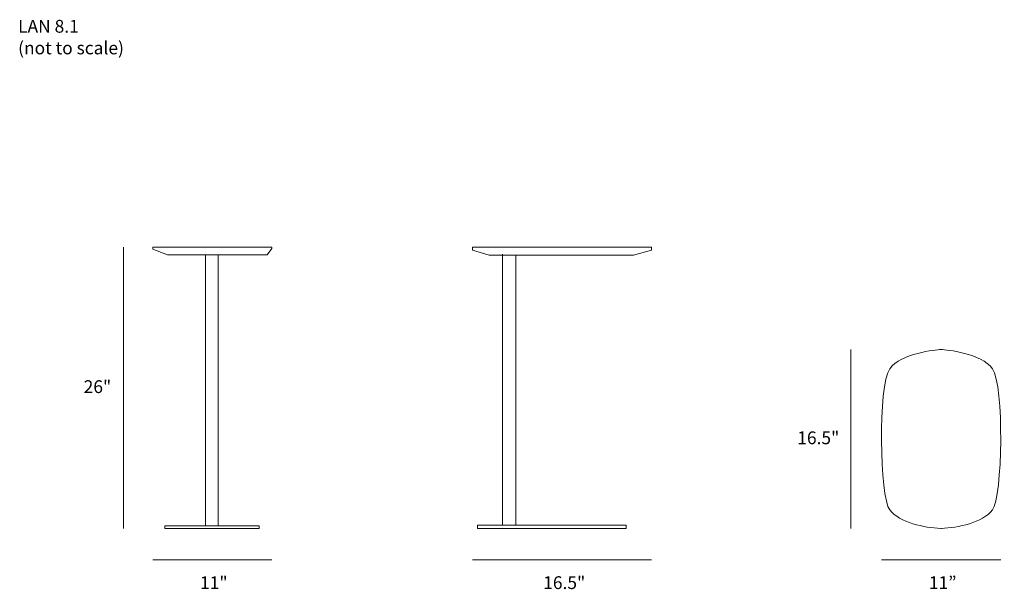
# Model space of a CAD drawing. Units: inches. Extents: x 21 to 253, y -155 to -21.
import ezdxf

# ---------------------------------------------------------------- set-up
doc = ezdxf.new("R2010")
doc.units = ezdxf.units.IN
doc.header["$MEASUREMENT"] = 0
doc.layers.add('Layer 2', color=7, linetype='Continuous')
doc.layers.add('Layer 3', color=7, linetype='Continuous')

# ---------------------------------------------------------------- blocks, each defined once
blk = doc.blocks.new('block 2')
at = {"layer": 'Layer 2', "color": 7, "lineweight": 18, "true_color": 0xffffff}
blk.add_lwpolyline([(216.56, -98.49), (216.56, -140.49)], dxfattribs=at)
at = {"layer": 'Layer 2', "color": 250, "true_color": 0x1c1c1b, "insert": (203.98, -120.73), "char_height": 2.9972, "attachment_point": 7}
blk.add_mtext('\\fMyriad Pro|b0|i0|c0|p34;\\W1;16.5"', dxfattribs=at)
blk = doc.blocks.new('block 3')
at = {"layer": 'Layer 2', "color": 7, "lineweight": 18, "true_color": 0xffffff}
blk.add_lwpolyline([(45.7, -74.49), (45.7, -140.49)], dxfattribs=at)
at = {"layer": 'Layer 2', "color": 250, "true_color": 0x1c1c1b, "insert": (36.35, -108.73), "char_height": 2.9972, "attachment_point": 7}
blk.add_mtext('\\fMyriad Pro|b0|i0|c0|p34;\\W1;26"', dxfattribs=at)
blk = doc.blocks.new('block 5')
at = {"layer": 'Layer 2', "color": 250, "lineweight": 18, "true_color": 0x1c1c1b}
for points in [[(52.57, -75), (56.03, -76.27), (79.43, -76.27), (80.57, -74.79), (80.57, -74.49), (52.57, -74.49), (52.57, -75)], [(64.99, -76.27), (64.99, -139.85)], [(67.98, -139.79), (67.98, -76.27)]]:
    blk.add_lwpolyline(points, dxfattribs=at)
blk = doc.blocks.new('block 4')
at = {"layer": 'Layer 2', "color": 250, "lineweight": 18, "true_color": 0x1c1c1b}
blk.add_lwpolyline([(77.57, -140.49), (55.4, -140.49), (55.4, -139.85), (77.57, -139.85), (77.57, -140.49)], dxfattribs=at)
at = {"layer": 'Layer 2'}
blk.add_blockref('block 5', (0, 0), dxfattribs=at)
blk = doc.blocks.new('block 6')
at = {"layer": 'Layer 3', "color": 250, "lineweight": 18, "true_color": 0x1c1c1b}
for points in [[(127.71, -75.17), (131.58, -76.41), (165.5, -76.41), (169.71, -75.17), (169.71, -74.49), (127.71, -74.49), (127.71, -75.17)], [(134.77, -76.18), (134.77, -139.76)], [(137.91, -139.76), (137.91, -76.41)], [(163.76, -140.49), (128.83, -140.49), (128.83, -139.76), (163.76, -139.76), (163.76, -140.49)]]:
    blk.add_lwpolyline(points, dxfattribs=at)

msp = doc.modelspace()

# ---------------------------------------------------------------- linework, layer by layer
at = {"layer": 'Layer 2', "color": 7, "lineweight": 18, "true_color": 0xffffff}
for points in [[(80.57, -147.86), (52.57, -147.86)], [(169.71, -147.86), (127.71, -147.86)], [(161.88, -147.86), (161.88, -147.86)], [(251.77, -147.86), (223.77, -147.86)]]:
    msp.add_lwpolyline(points, dxfattribs=at)
at = {"layer": 'Layer 2', "color": 250, "lineweight": 18, "true_color": 0x1c1c1b}
msp.add_open_spline([(249.84, -103.02), (247.24, -99.35), (238.93, -98.59), (237.83, -98.5), (237.83, -98.5), (237.83, -98.49), (237.83, -98.49), (237.83, -98.49), (237.81, -98.49), (237.77, -98.5), (237.73, -98.49), (237.71, -98.49), (237.71, -98.49), (237.71, -98.49), (237.71, -98.5), (237.71, -98.5), (236.61, -98.59), (228.3, -99.35), (225.71, -103.02), (222.92, -106.94), (223.34, -133.17), (225.71, -136.16), (228.05, -139.13), (233.84, -140.33), (237.71, -140.49), (237.71, -140.49), (237.71, -140.49), (237.71, -140.49), (237.73, -140.49), (237.75, -140.49), (237.77, -140.49), (237.79, -140.49), (237.81, -140.49), (237.83, -140.49), (237.83, -140.49), (237.83, -140.49), (237.83, -140.49), (241.71, -140.33), (247.5, -139.13), (249.84, -136.16), (252.21, -133.17), (252.62, -106.94), (249.84, -103.02)], degree=3, knots=[0, 0, 0, 0, 1, 1, 1, 2, 2, 2, 3, 3, 3, 4, 4, 4, 5, 5, 5, 6, 6, 6, 7, 7, 7, 8, 8, 8, 9, 9, 9, 10, 10, 10, 11, 11, 11, 12, 12, 12, 13, 13, 13, 14, 14, 14, 14], dxfattribs=at)

# ---------------------------------------------------------------- block references
at = {"layer": 'Layer 2'}
for name in ['block 3', 'block 4', 'block 2']:
    msp.add_blockref(name, (0, 0), dxfattribs=at)
at = {"layer": 'Layer 3'}
msp.add_blockref('block 6', (0, 0), dxfattribs=at)

# ---------------------------------------------------------------- texts
at = {"layer": 'Layer 2', "color": 7, "true_color": 0xffffff, "char_height": 2.9972, "attachment_point": 7}
for s, insert in [('\\fMyriad Pro|b0|i0|c0|p34;\\W1;LAN 8.1', (20.95, -24.17)), ('\\fMyriad Pro|b0|i0|c0|p34;\\W1;(not to scale)', (20.95, -29.25))]:
    msp.add_mtext(s, dxfattribs=dict(at, insert=insert))
at = {"layer": 'Layer 2', "color": 250, "true_color": 0x1c1c1b, "char_height": 2.9972, "attachment_point": 7}
for s, insert in [('\\fMyriad Pro|b0|i0|c0|p34;\\W1;11"', (63.69, -154.72)), ('\\fMyriad Pro|b0|i0|c0|p34;\\W1;16.5"', (144.3, -154.72)), ('\\fMyriad Pro|b0|i0|c0|p34;\\W1;11”', (234.9, -154.72))]:
    msp.add_mtext(s, dxfattribs=dict(at, insert=insert))

doc.saveas('drawing.dxf')
